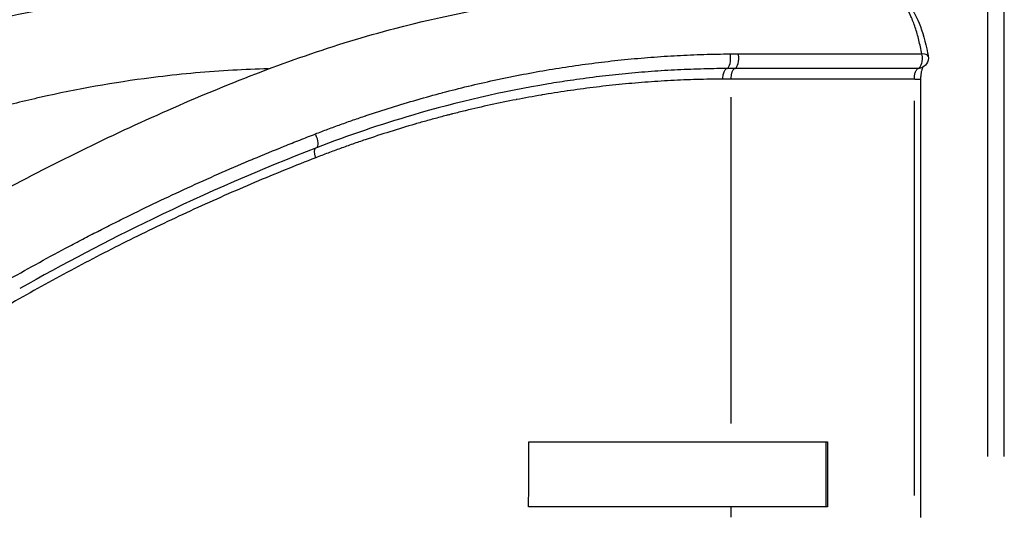
# Model space of a CAD drawing. Units: millimetres. Extents: x 0 to 31413, y 0 to 21000.
# Drawn here: x 7606 to 8072, y 4408 to 4643 of the extents above; entities that cross this region are included whole.
import ezdxf

# ---------------------------------------------------------------- set-up
doc = ezdxf.new("R2010")
doc.units = ezdxf.units.MM
doc.header["$LTSCALE"] = 15
doc.layers.add('P001', color=131, linetype='Continuous')

msp = doc.modelspace()

# ---------------------------------------------------------------- linework, layer by layer
at = {"layer": 'P001'}
for p, q in [((8064.18, 5189.66), (8064.18, 4436.27)), ((8072.11, 4436.27), (8072.11, 5189.66)), ((7937.46, 4626.72), (7937.46, 4626.72)), ((7944.28, 4626.78), (7944.28, 4626.78)), ((7945.01, 4626.78), (7945.01, 4626.78)), ((7945.04, 4626.78), (7945.04, 4626.78)), ((7857.08, 4619.39), (7857.08, 4619.39)), ((7862.46, 4620.26), (7862.46, 4620.26)), ((7935.62, 4619.81), (7935.62, 4619.81)), ((7934.29, 4614.84), (7934.29, 4614.84)), ((8029.78, 4614.9), (8032.47, 4614.9)), ((8032.48, 4614.9), (8032.48, 4407.4)), ((7824.11, 4612.87), (7824.11, 4612.87)), ((7942.73, 4451.88), (7942.73, 4606.32)), ((8029.52, 4417.78), (8029.52, 4604.53)), ((7942.73, 4443.3), (7988.41, 4443.3)), ((7987.85, 4412.4), (7987.85, 4443.3)), ((7988.41, 4443.3), (7988.41, 4412.4)), ((7988.41, 4412.4), (7942.73, 4412.4)), ((7942.73, 4407.65), (7942.73, 4412.15))]:
    msp.add_line(p, q, dxfattribs=at)
at = {"layer": 'P001', "extrusion": (0, 0, -1)}
msp.add_arc((-8031.14, 4624.85), 5, 170.2929, 255.8302, dxfattribs=at)
at = {"layer": 'P001'}
for centre, major_axis, ratio, start_param, end_param in [((7940.5, 4624.84), (0.03, -5), 0.409708, 0.192017, 1.872711), ((7944.36, 4624.84), (0, -5), 0.409011, 0.195866, 1.875923), ((8031.14, 4624.85), (4.93, 0.84), 0.354161, 0.056063, 1.0652), ((7744.76, 4587.04), (1.81, -4.66), 0.376344, 0.091771, 1.743657)]:
    msp.add_ellipse(centre, major_axis=major_axis, ratio=ratio, start_param=start_param, end_param=end_param, dxfattribs=at)
at = {"layer": 'P001', "extrusion": (0, 0, -1)}
for centre, major_axis, ratio, start_param, end_param in [((8031.14, 4624.85), (0, 5), 0.4064, 1.26611, 2.946027), ((7940.96, 4614.89), (-0.03, 5), 0.407149, 4.788363, 6.111175), ((7944.76, 4614.9), (0, 5), 0.406737, 4.785534, 6.107337), ((8031.14, 4624.85), (1.22, -4.85), 0.908766, 0.011268, 0.214094), ((7748.15, 4577.66), (-1.81, 4.66), 0.380151, 4.924973, 6.130272)]:
    msp.add_ellipse(centre, major_axis=major_axis, ratio=ratio, start_param=start_param, end_param=end_param, dxfattribs=at)
at = {"layer": 'P001'}
for points, knots in [([(5421.22, 3156.32), (5415.64, 3158.04), (5410.32, 3160.79), (5401.63, 3167.22), (5398.05, 3170.92), (5392.61, 3178.12), (5390.67, 3181.61), (5387.85, 3187.64), (5386.93, 3190.21), (5385.01, 3196.22), (5384.25, 3199.41), (5382.25, 3208.81), (5381.17, 3214.95), (5379.21, 3231.72), (5378.65, 3240.91), (5378.83, 3261.02), (5379.73, 3272.62), (5383.8, 3296.26), (5386.86, 3308.31), (5395.38, 3332.06), (5400.79, 3343.89), (5413.76, 3366.43), (5421.26, 3377.29), (5438.19, 3397.69), (5447.67, 3407.35), (5468.26, 3425.03), (5479.45, 3433.14), (5503.23, 3447.35), (5515.92, 3453.49), (5542.29, 3463.47), (5556.11, 3467.3), (5584.27, 3472.38), (5598.73, 3473.22), (5629.47, 3474.3), (5645.81, 3474.91), (5709.74, 3477.18), (5757.4, 3482.07), (5830.36, 3496.04), (5856.51, 3502.55), (5905.12, 3517.59), (5927.75, 3525.91), (5971.48, 3544.62), (5992.67, 3555.02), (6033.65, 3577.84), (6053.49, 3590.31), (6091.6, 3617.18), (6109.86, 3631.6), (6144.33, 3661.98), (6160.64, 3677.97), (6191.07, 3711.62), (6205.25, 3729.32), (6231.85, 3766.49), (6244.12, 3786.47), (6269.45, 3822.38), (6281.87, 3838.77), (6310.71, 3874.35), (6327.38, 3893.23), (6361.96, 3929.17), (6379.93, 3946.25), (6416.78, 3978.17), (6435.72, 3993.04), (6474.3, 4020.33), (6493.97, 4032.79), (6534.04, 4055.16), (6554.4, 4064.96), (6596.48, 4082.77), (6618.36, 4090.72), (6652.1, 4100.61), (6663.41, 4103.57), (6695.91, 4110.96), (6716.53, 4114.19), (6753.88, 4124.05), (6770.71, 4129.36), (6805.66, 4142.21), (6823.84, 4149.91), (6860.1, 4167.35), (6878.25, 4177.13), (6914.33, 4198.76), (6932.31, 4210.68), (6968, 4236.81), (6985.73, 4251.14), (7020.36, 4282.05), (7037.16, 4298.78), (7069.25, 4333.38), (7085.75, 4349.94), (7125.08, 4386.96), (7148.34, 4407.03), (7197.4, 4446.26), (7223.31, 4465.34), (7277.41, 4502.04), (7305.68, 4519.62), (7363.04, 4552.21), (7392.18, 4567.26), (7449.68, 4594.11), (7478.01, 4606.08), (7533.51, 4627.07), (7561.02, 4635.5), (7610.92, 4647.1), (7633.35, 4651), (7678.36, 4656.18), (7701.18, 4657.39), (7745.08, 4657.42), (7766.34, 4657.4), (7794.76, 4657.4), (7801.81, 4657.4), (7808.86, 4657.4)], [0, 0, 0, 0, 1.854663, 1.854663, 3.59629, 3.59629, 5.292295, 5.292295, 7.004814, 7.004814, 9.691529, 9.691529, 14.611484, 14.611484, 19.122393, 19.122393, 24.140348, 24.140348, 28.85642, 28.85642, 33.353921, 33.353921, 37.63237, 37.63237, 41.83337, 41.83337, 46.018327, 46.018327, 50.233738, 50.233738, 54.506058, 54.506058, 58.827506, 58.827506, 63.734643, 63.734643, 78.026061, 78.026061, 86.161097, 86.161097, 93.508019, 93.508019, 100.778019, 100.778019, 108.087304, 108.087304, 115.451425, 115.451425, 122.772828, 122.772828, 130.130888, 130.130888, 137.626684, 137.626684, 144.327204, 144.327204, 152.725151, 152.725151, 161.232197, 161.232197, 169.753778, 169.753778, 178.251499, 178.251499, 186.742342, 186.742342, 195.42244, 195.42244, 199.689727, 199.689727, 207.470902, 207.470902, 213.66374, 213.66374, 220.263731, 220.263731, 226.891009, 226.891009, 233.644009, 233.644009, 240.659274, 240.659274, 247.896444, 247.896444, 254.984097, 254.984097, 264.287602, 264.287602, 274.03555, 274.03555, 284.139648, 284.139648, 294.147437, 294.147437, 303.661792, 303.661792, 312.690879, 312.690879, 319.966465, 319.966465, 327.276756, 327.276756, 334.297163, 334.297163, 336.612594, 336.612594, 336.612594, 336.612594]), ([(5389.58, 3217.71), (5389.58, 3217.71), (5389.64, 3217.96), (5389.9, 3219.39), (5390.21, 3221.36), (5390.92, 3227.01), (5391.46, 3232.42), (5393.05, 3244.99), (5394.02, 3251.92), (5396.93, 3267.58), (5398.95, 3276.5), (5404.74, 3296.34), (5408.75, 3307.47), (5419.01, 3330), (5425.33, 3341.49), (5440.04, 3363.51), (5448.41, 3374.15), (5466.92, 3394.06), (5477.1, 3403.45), (5498.95, 3420.64), (5510.71, 3428.53), (5535.41, 3442.31), (5548.47, 3448.26), (5575.31, 3457.73), (5589.22, 3461.29), (5617.43, 3465.8), (5631.82, 3466.32), (5663.82, 3467.49), (5681.5, 3468.09), (5752.42, 3470.5), (5805.74, 3476.64), (5885.73, 3493.04), (5913.4, 3500.11), (5965.93, 3516.63), (5990.94, 3525.94), (6038.33, 3546.66), (6060.82, 3557.96), (6103.46, 3582.42), (6123.73, 3595.54), (6162.45, 3623.68), (6180.97, 3638.75), (6216.14, 3670.64), (6232.91, 3687.6), (6267.79, 3719.75), (6285.52, 3735.42), (6327.83, 3771.21), (6352.68, 3790.97), (6405.55, 3830.12), (6433.64, 3849.36), (6489.31, 3884.59), (6516.89, 3900.73), (6571.84, 3930.42), (6599.25, 3944.05), (6653.61, 3968.94), (6680.62, 3980.25), (6733.53, 4000.45), (6759.49, 4009.4), (6797.18, 4021.02), (6809.28, 4024.53), (6844.67, 4034.12), (6866.64, 4039.05), (6903.88, 4051.12), (6919.62, 4057), (6954.81, 4071.79), (6974.57, 4080.95), (7012.63, 4100.52), (7030.97, 4110.77), (7066.95, 4132.57), (7084.63, 4144.04), (7120.24, 4168.65), (7138.24, 4181.84), (7174.72, 4210.36), (7193.2, 4225.82), (7230.77, 4259.65), (7249.82, 4278.2), (7287.39, 4318), (7306.13, 4339.22), (7344.88, 4378.01), (7364.34, 4396.22), (7408.12, 4434.53), (7432.72, 4454.35), (7483.37, 4491.91), (7509.47, 4509.66), (7562.58, 4542.67), (7589.62, 4557.97), (7644.21, 4585.95), (7671.8, 4598.67), (7727.09, 4621.47), (7755.12, 4631.39), (7806.63, 4644.85), (7830.04, 4649.44), (7876.05, 4655.51), (7898.74, 4657.13), (7944.05, 4657.61), (7966.37, 4657.4), (7997.33, 4657.4), (8005.8, 4657.4), (8014.26, 4657.4)], [3.723782, 3.723782, 3.723782, 3.723782, 4.994361, 4.994361, 7.975377, 7.975377, 12.223282, 12.223282, 15.79297, 15.79297, 19.684852, 19.684852, 24.144614, 24.144614, 28.656465, 28.656465, 33.013644, 33.013644, 37.285815, 37.285815, 41.545131, 41.545131, 45.815516, 45.815516, 50.085176, 50.085176, 54.390852, 54.390852, 59.704227, 59.704227, 75.699502, 75.699502, 84.280521, 84.280521, 92.332271, 92.332271, 99.976516, 99.976516, 107.359534, 107.359534, 114.724575, 114.724575, 122.106315, 122.106315, 129.569112, 129.569112, 139.686177, 139.686177, 150.674887, 150.674887, 161.202439, 161.202439, 171.549859, 171.549859, 181.778794, 181.778794, 191.787195, 191.787195, 196.581853, 196.581853, 205.934853, 205.934853, 212.869216, 212.869216, 221.138215, 221.138215, 228.538774, 228.538774, 235.538275, 235.538275, 242.654513, 242.654513, 250.156194, 250.156194, 258.329839, 258.329839, 266.962229, 266.962229, 275.1518, 275.1518, 284.912597, 284.912597, 294.737806, 294.737806, 304.498965, 304.498965, 314.158914, 314.158914, 323.697574, 323.697574, 331.450048, 331.450048, 338.855752, 338.855752, 346.233123, 346.233123, 349.012128, 349.012128, 349.012128, 349.012128]), ([(8033.01, 4626.79), (8032.62, 4629.06), (8032.17, 4631.23), (8031.14, 4635.39), (8030.57, 4637.37), (8029.62, 4640.2), (8029.29, 4641.12), (8028.6, 4642.89), (8028.24, 4643.74), (8027.13, 4646.18), (8026.35, 4647.67), (8025.12, 4649.7), (8024.69, 4650.34), (8024.04, 4651.25), (8023.82, 4651.54), (8023.38, 4652.1), (8023.15, 4652.37), (8022.03, 4653.68), (8021.11, 4654.55), (8019.69, 4655.6), (8019.21, 4655.91), (8018.48, 4656.32), (8018.24, 4656.44), (8017.75, 4656.67), (8017.5, 4656.77), (8016.26, 4657.22), (8015.27, 4657.4), (8014.26, 4657.4)], [0, 0, 0, 0, 0.125, 0.125, 0.25, 0.25, 0.3125, 0.3125, 0.375, 0.375, 0.5, 0.5, 0.5625, 0.5625, 0.59375, 0.59375, 0.625, 0.625, 0.75, 0.75, 0.8125, 0.8125, 0.84375, 0.84375, 0.875, 0.875, 1, 1, 1, 1]), ([(8014.27, 4657.4), (8016.52, 4657.4), (8018.77, 4656.76), (8022.81, 4654.5), (8024.64, 4652.86), (8028.39, 4648.28), (8030.22, 4645.04), (8033.45, 4637.2), (8034.82, 4632.38), (8035.88, 4626.72), (8035.98, 4626.21), (8036.06, 4625.69)], [0, 0, 0, 0, 1.130545, 1.130545, 2.303907, 2.303907, 3.834307, 3.834307, 5.523227, 5.523227, 5.690327, 5.690327, 5.690327, 5.690327]), ([(7867.55, 4621.03), (7871.68, 4621.64), (7875.8, 4622.19), (7879.94, 4622.71), (7884.06, 4623.22), (7888.19, 4623.68), (7892.32, 4624.1)], [0.6252864, 0.6252864, 0.6252864, 0.6252864, 0.6877449, 0.6877449, 0.6877449, 0.75, 0.75, 0.75, 0.75]), ([(7892.36, 4624.1), (7896.51, 4624.52), (7900.66, 4624.88), (7904.83, 4625.2), (7908.98, 4625.52), (7913.14, 4625.79), (7917.3, 4626.02)], [0.7502022, 0.7502022, 0.7502022, 0.7502022, 0.8126573, 0.8126573, 0.8126573, 0.875, 0.875, 0.875, 0.875]), ([(7917.32, 4626.02), (7921.49, 4626.24), (7925.66, 4626.42), (7929.84, 4626.54), (7934.02, 4626.67), (7938.2, 4626.75), (7942.38, 4626.77)], [0.8751096, 0.8751096, 0.8751096, 0.8751096, 0.9375595, 0.9375595, 0.9375595, 1, 1, 1, 1]), ([(7951.66, 4626.77), (7953.47, 4626.77), (7955.27, 4626.77), (7957.08, 4626.77), (7958.88, 4626.77), (7960.69, 4626.77), (7962.49, 4626.76), (7964.3, 4626.76), (7966.11, 4626.76), (7967.92, 4626.76), (7971.53, 4626.76), (7975.14, 4626.76), (7978.76, 4626.77), (7982.37, 4626.77), (7985.99, 4626.77), (7989.61, 4626.77), (7993.22, 4626.77), (7996.84, 4626.77), (8000.45, 4626.77), (8004.07, 4626.78), (8007.69, 4626.78), (8011.3, 4626.78), (8018.54, 4626.78), (8025.77, 4626.78), (8033.01, 4626.79)], [0.0625, 0.0625, 0.0625, 0.0625, 0.125, 0.125, 0.125, 0.1874499, 0.1874499, 0.1874499, 0.25, 0.25, 0.25, 0.3749131, 0.3749131, 0.3749131, 0.5, 0.5, 0.5, 0.6249146, 0.6249146, 0.6249146, 0.7499325, 0.7499325, 0.7499325, 1, 1, 1, 1]), ([(7723.75, 4619.73), (7718.1, 4619.59), (7712.47, 4619.36), (7706.85, 4619.05), (7695.02, 4618.38), (7683.24, 4617.33), (7671.51, 4615.9), (7653.91, 4613.76), (7636.41, 4610.76), (7618.98, 4606.91), (7617.05, 4606.48), (7615.11, 4606.04), (7613.18, 4605.6), (7605.43, 4603.81), (7597.69, 4601.89), (7589.94, 4599.81), (7578.32, 4596.68), (7566.69, 4593.17), (7555.06, 4589.29), (7551.18, 4587.99), (7547.3, 4586.66), (7543.43, 4585.27), (7541.49, 4584.58), (7539.55, 4583.87), (7537.61, 4583.15), (7536.03, 4582.57), (7534.45, 4581.99), (7532.87, 4581.4)], [-0.9526824, -0.9526824, -0.9526824, -0.9526824, -0.8694857, -0.8694857, -0.8694857, -0.6945066, -0.6945066, -0.6945066, -0.432038, -0.432038, -0.432038, -0.4028748, -0.4028748, -0.4028748, -0.2862221, -0.2862221, -0.2862221, -0.111243, -0.111243, -0.111243, -0.0529166, -0.0529166, -0.0529166, -0.0237534, -0.0237534, -0.0237534, 0, 0, 0, 0]), ([(7940.73, 4619.86), (7936.59, 4619.84), (7932.45, 4619.76), (7928.31, 4619.64), (7924.17, 4619.52), (7920.03, 4619.34), (7915.9, 4619.12), (7911.77, 4618.91), (7907.64, 4618.64), (7903.52, 4618.32), (7899.4, 4618.01), (7895.28, 4617.65), (7891.16, 4617.24), (7887.06, 4616.82), (7882.96, 4616.37), (7878.86, 4615.86), (7874.77, 4615.36), (7870.68, 4614.8), (7866.59, 4614.2)], [0, 0, 0, 0, 0.0624827, 0.0624827, 0.0624827, 0.125, 0.125, 0.125, 0.1874653, 0.1874653, 0.1874653, 0.25, 0.25, 0.25, 0.3124511, 0.3124511, 0.3124511, 0.3749514, 0.3749514, 0.3749514, 0.3749514]), ([(8031.34, 4619.87), (8024.11, 4619.87), (8016.88, 4619.87), (8009.65, 4619.87), (8006.03, 4619.86), (8002.41, 4619.86), (7998.8, 4619.86), (7995.18, 4619.86), (7991.56, 4619.86), (7987.94, 4619.85), (7984.33, 4619.85), (7980.71, 4619.85), (7977.1, 4619.85), (7973.48, 4619.85), (7969.87, 4619.85), (7966.25, 4619.85), (7964.44, 4619.85), (7962.63, 4619.85), (7960.83, 4619.85), (7959.02, 4619.85), (7957.21, 4619.85), (7955.4, 4619.85)], [0, 0, 0, 0, 0.2499771, 0.2499771, 0.2499771, 0.3749688, 0.3749688, 0.3749688, 0.5, 0.5, 0.5, 0.6249647, 0.6249647, 0.6249647, 0.75, 0.75, 0.75, 0.8124976, 0.8124976, 0.8124976, 0.875, 0.875, 0.875, 0.875]), ([(8029.52, 4614.9), (8029.52, 4615.21), (8029.53, 4615.52), (8029.57, 4616.12), (8029.61, 4616.41), (8029.7, 4616.98), (8029.75, 4617.26), (8029.88, 4617.78), (8029.96, 4618.02), (8030.13, 4618.48), (8030.22, 4618.69), (8030.42, 4619.06), (8030.52, 4619.22), (8030.74, 4619.5), (8030.86, 4619.61), (8031.1, 4619.78), (8031.22, 4619.84), (8031.34, 4619.87)], [0, 0, 0, 0, 0.125, 0.125, 0.25, 0.25, 0.375, 0.375, 0.5, 0.5, 0.625, 0.625, 0.75, 0.75, 0.875, 0.875, 1, 1, 1, 1]), ([(8033.45, 4620.42), (8033.45, 4620.4), (8033.44, 4620.38), (8033.35, 4620.2), (8033.26, 4619.97), (8033.06, 4619.41), (8032.96, 4619.04), (8032.77, 4618.19), (8032.68, 4617.67), (8032.54, 4616.53), (8032.5, 4615.88), (8032.48, 4615.12), (8032.48, 4615.01), (8032.48, 4614.9)], [0.5249113, 0.5249113, 0.5249113, 0.5249113, 0.5409448, 0.5409448, 0.6696528, 0.6696528, 0.8180635, 0.8180635, 0.9896534, 0.9896534, 1.1835597, 1.1835597, 1.217047, 1.217047, 1.217047, 1.217047]), ([(7938.92, 4614.89), (7934.81, 4614.86), (7930.69, 4614.79), (7926.58, 4614.66), (7922.48, 4614.54), (7918.37, 4614.37), (7914.27, 4614.15)], [0, 0, 0, 0, 0.0625412, 0.0625412, 0.0625412, 0.125, 0.125, 0.125, 0.125]), ([(7948.15, 4614.89), (7947.26, 4614.89), (7946.36, 4614.89), (7945.46, 4614.89), (7944.55, 4614.89), (7943.64, 4614.9), (7942.73, 4614.9)], [0.9375, 0.9375, 0.9375, 0.9375, 0.96856191, 0.96856191, 0.96856191, 1, 1, 1, 1]), ([(7964.43, 4614.88), (7962.65, 4614.88), (7960.88, 4614.88), (7959.1, 4614.88), (7957.28, 4614.88), (7955.46, 4614.88), (7953.64, 4614.88)], [0.75, 0.75, 0.75, 0.75, 0.8113715, 0.8113715, 0.8113715, 0.8742477, 0.8742477, 0.8742477, 0.8742477]), ([(7986.12, 4614.88), (7982.57, 4614.88), (7979.02, 4614.88), (7975.47, 4614.88), (7971.83, 4614.88), (7968.2, 4614.87), (7964.56, 4614.88)], [0.5, 0.5, 0.5, 0.5, 0.622743, 0.622743, 0.622743, 0.7484953, 0.7484953, 0.7484953, 0.7484953]), ([(8029.52, 4614.9), (8022.42, 4614.9), (8015.31, 4614.9), (8008.21, 4614.89), (8004.57, 4614.89), (8000.94, 4614.89), (7997.3, 4614.89), (7993.66, 4614.89), (7990.02, 4614.88), (7986.38, 4614.88)], [0, 0, 0, 0, 0.2454859, 0.2454859, 0.2454859, 0.3712383, 0.3712383, 0.3712383, 0.4969906, 0.4969906, 0.4969906, 0.4969906]), ([(7856.33, 4612.6), (7834.7, 4609), (7813.27, 4604.06), (7776.79, 4593.36), (7761.6, 4588.21), (7746.56, 4582.38)], [0, 0, 0, 0, 7.238058, 7.238058, 12.46318, 12.46318, 12.46318, 12.46318]), ([(7889.68, 4612.27), (7885.6, 4611.87), (7881.52, 4611.41), (7877.44, 4610.91), (7873.39, 4610.41), (7869.33, 4609.86), (7865.29, 4609.27)], [0.2501605, 0.2501605, 0.2501605, 0.2501605, 0.3127044, 0.3127044, 0.3127044, 0.375, 0.375, 0.375, 0.375]), ([(7914.26, 4614.15), (7910.15, 4613.93), (7906.05, 4613.67), (7901.95, 4613.36), (7897.87, 4613.04), (7893.79, 4612.68), (7889.71, 4612.28)], [0.1250785, 0.1250785, 0.1250785, 0.1250785, 0.187617, 0.187617, 0.187617, 0.25, 0.25, 0.25, 0.25]), ([(7769.93, 4597.57), (7773.94, 4598.92), (7777.96, 4600.22), (7781.99, 4601.47), (7785.99, 4602.72), (7790, 4603.92), (7794.02, 4605.08)], [0.1251639, 0.1251639, 0.1251639, 0.1251639, 0.1877355, 0.1877355, 0.1877355, 0.25, 0.25, 0.25, 0.25]), ([(7840.97, 4605.13), (7836.94, 4604.35), (7832.92, 4603.52), (7828.91, 4602.65), (7824.93, 4601.78), (7820.96, 4600.87), (7816.99, 4599.91)], [0.5003361, 0.5003361, 0.5003361, 0.5003361, 0.5628737, 0.5628737, 0.5628737, 0.625, 0.625, 0.625, 0.625]), ([(7804.98, 4596.85), (7803, 4596.32), (7801.02, 4595.79), (7799.04, 4595.23), (7797.08, 4594.69), (7795.12, 4594.13), (7793.17, 4593.57)], [0.68789617, 0.68789617, 0.68789617, 0.68789617, 0.71910666, 0.71910666, 0.71910666, 0.75, 0.75, 0.75, 0.75]), ([(7793.11, 4593.55), (7789.16, 4592.41), (7785.22, 4591.22), (7781.29, 4589.98), (7777.36, 4588.75), (7773.45, 4587.48), (7769.54, 4586.16)], [0.7503159, 0.7503159, 0.7503159, 0.7503159, 0.8127362, 0.8127362, 0.8127362, 0.875, 0.875, 0.875, 0.875]), ([(7716.54, 4577.07), (7721.43, 4579.12), (7726.33, 4581.13), (7731.23, 4583.11), (7733.69, 4584.09), (7736.14, 4585.07), (7738.6, 4586.04), (7739.83, 4586.53), (7741.06, 4587.01), (7742.29, 4587.49), (7743.52, 4587.97), (7744.75, 4588.45), (7745.98, 4588.92)], [0.93759204, 0.93759204, 0.93759204, 0.93759204, 0.96879892, 0.96879892, 0.96879892, 0.984399, 0.984399, 0.984399, 0.99219924, 0.99219924, 0.99219924, 1, 1, 1, 1]), ([(7746.56, 4582.38), (7720.42, 4572.25), (7694.45, 4561), (7647.64, 4538.41), (7626.66, 4527.43), (7605.99, 4515.72)], [0, 0, 0, 0, 9.085007, 9.085007, 16.597211, 16.597211, 16.597211, 16.597211]), ([(7757.8, 4582.04), (7755.85, 4581.34), (7753.91, 4580.62), (7751.97, 4579.89), (7750.02, 4579.15), (7748.08, 4578.41), (7746.14, 4577.65)], [0.9375777, 0.9375777, 0.9375777, 0.9375777, 0.96875, 0.96875, 0.96875, 1, 1, 1, 1]), ([(7769.52, 4586.15), (7767.56, 4585.49), (7765.6, 4584.81), (7763.65, 4584.13), (7761.7, 4583.45), (7759.76, 4582.75), (7757.81, 4582.05)], [0.87515661, 0.87515661, 0.87515661, 0.87515661, 0.90636711, 0.90636711, 0.90636711, 0.9375, 0.9375, 0.9375, 0.9375]), ([(7746.14, 4577.65), (7736.46, 4573.89), (7726.81, 4569.99), (7707.6, 4561.86), (7698.03, 4557.64), (7678.97, 4548.9), (7669.48, 4544.38), (7650.6, 4535.03), (7641.21, 4530.21), (7627.2, 4522.75), (7622.54, 4520.22), (7613.26, 4515.1), (7608.63, 4512.5), (7594.79, 4504.61), (7585.63, 4499.19), (7567.43, 4488.08), (7558.39, 4482.38), (7544.94, 4473.6), (7540.47, 4470.64), (7531.56, 4464.64), (7527.12, 4461.61), (7513.87, 4452.39), (7505.12, 4446.11), (7487.76, 4433.27), (7479.15, 4426.7), (7462.13, 4413.3), (7453.7, 4406.46), (7441.19, 4395.99), (7437.04, 4392.47), (7428.79, 4385.37), (7424.69, 4381.78), (7416.53, 4374.54), (7412.47, 4370.89), (7404.41, 4363.51), (7400.4, 4359.79), (7388.45, 4348.52), (7380.58, 4340.89), (7370.83, 4331.22), (7368.88, 4329.29), (7364.99, 4325.4), (7363.05, 4323.45), (7359.19, 4319.53), (7357.28, 4317.55), (7353.47, 4313.58), (7351.57, 4311.58), (7345.92, 4305.56), (7342.19, 4301.52), (7336.64, 4295.4), (7334.8, 4293.35), (7331.14, 4289.24), (7329.32, 4287.17), (7327.5, 4285.1)], [0, 0, 0, 0, 0.0625, 0.0625, 0.125, 0.125, 0.1875, 0.1875, 0.25, 0.25, 0.28125, 0.28125, 0.3125, 0.3125, 0.375, 0.375, 0.4375, 0.4375, 0.46875, 0.46875, 0.5, 0.5, 0.5625, 0.5625, 0.625, 0.625, 0.6875, 0.6875, 0.71875, 0.71875, 0.75, 0.75, 0.78125, 0.78125, 0.8125, 0.8125, 0.875, 0.875, 0.890625, 0.890625, 0.90625, 0.90625, 0.921875, 0.921875, 0.9375, 0.9375, 0.96875, 0.96875, 0.984375, 0.984375, 1, 1, 1, 1]), ([(7687.31, 4564.27), (7692.16, 4566.48), (7697.03, 4568.65), (7701.9, 4570.78), (7706.76, 4572.91), (7711.62, 4575), (7716.5, 4577.05)], [0.87513964, 0.87513964, 0.87513964, 0.87513964, 0.90637087, 0.90637087, 0.90637087, 0.9375, 0.9375, 0.9375, 0.9375]), ([(7658.3, 4550.52), (7663.12, 4552.89), (7667.94, 4555.22), (7672.78, 4557.51), (7677.59, 4559.79), (7682.41, 4562.03), (7687.25, 4564.24)], [0.81264673, 0.81264673, 0.81264673, 0.81264673, 0.84389806, 0.84389806, 0.84389806, 0.875, 0.875, 0.875, 0.875]), ([(7643.82, 4543.26), (7643.84, 4543.27), (7643.86, 4543.28), (7643.88, 4543.29), (7646.28, 4544.51), (7648.68, 4545.73), (7651.09, 4546.93), (7653.47, 4548.13), (7655.85, 4549.31), (7658.24, 4550.49)], [0.78125, 0.78125, 0.78125, 0.78125, 0.78138505, 0.78138505, 0.78138505, 0.79701645, 0.79701645, 0.79701645, 0.8125, 0.8125, 0.8125, 0.8125]), ([(7629.55, 4535.83), (7631.93, 4537.09), (7634.32, 4538.34), (7636.7, 4539.59), (7639.07, 4540.82), (7641.45, 4542.04), (7643.82, 4543.26)], [0.75011858, 0.75011858, 0.75011858, 0.75011858, 0.76575255, 0.76575255, 0.76575255, 0.78125, 0.78125, 0.78125, 0.78125]), ([(7573.33, 4503.87), (7582.55, 4509.48), (7591.85, 4514.95), (7601.22, 4520.28), (7605.9, 4522.94), (7610.61, 4525.57), (7615.33, 4528.16), (7620.03, 4530.74), (7624.76, 4533.29), (7629.5, 4535.8)], [0.6250539, 0.6250539, 0.6250539, 0.6250539, 0.6875863, 0.6875863, 0.6875863, 0.7188526, 0.7188526, 0.7188526, 0.75, 0.75, 0.75, 0.75]), ([(7847.08, 4443.3), (7854.73, 4443.3), (7861.73, 4443.3), (7878.48, 4443.3), (7886.45, 4443.3), (7912.01, 4443.3), (7926.42, 4443.3), (7942.73, 4443.3)], [0.000001, 0.000001, 0.000001, 0.000001, 2.509374, 2.509374, 4.737705, 4.737705, 9.230309, 9.230309, 9.230309, 9.230309]), ([(7942.73, 4412.4), (7926.57, 4412.4), (7911.25, 4412.4), (7886.58, 4412.4), (7878.07, 4412.4), (7860.66, 4412.4), (7854.63, 4412.4), (7846.9, 4412.4)], [0, 0, 0, 0, 5.30669, 5.30669, 7.992042, 7.992042, 11.481757, 11.481757, 11.481757, 11.481757])]:
    msp.add_open_spline(points, degree=3, knots=knots, dxfattribs=at)
for points in [[(7892.32, 4624.1), (7892.33, 4624.1), (7892.35, 4624.1), (7892.36, 4624.1)], [(7917.3, 4626.02), (7917.31, 4626.02), (7917.32, 4626.02), (7917.32, 4626.02)], [(7942.38, 4626.77), (7943.67, 4626.78), (7944.95, 4626.78), (7946.24, 4626.78)], [(7946.24, 4626.78), (7947.14, 4626.78), (7948.05, 4626.78), (7948.95, 4626.78)], [(7948.95, 4626.78), (7949.85, 4626.78), (7950.76, 4626.78), (7951.66, 4626.77)], [(7842.89, 4616.84), (7851.07, 4618.42), (7859.27, 4619.81), (7867.5, 4621.02)], [(7867.5, 4621.02), (7867.52, 4621.03), (7867.53, 4621.03), (7867.55, 4621.03)], [(7944.56, 4619.87), (7943.28, 4619.87), (7942.01, 4619.87), (7940.73, 4619.86)], [(7947.27, 4619.87), (7946.36, 4619.87), (7945.46, 4619.87), (7944.56, 4619.87)], [(7949.98, 4619.86), (7949.08, 4619.86), (7948.17, 4619.86), (7947.27, 4619.87)], [(7955.4, 4619.85), (7953.6, 4619.86), (7951.79, 4619.86), (7949.98, 4619.86)], [(7830.61, 4614.32), (7832.65, 4614.76), (7834.7, 4615.19), (7836.75, 4615.61)], [(7836.75, 4615.61), (7838.77, 4616.03), (7840.8, 4616.43), (7842.82, 4616.82)], [(7842.82, 4616.82), (7842.85, 4616.83), (7842.87, 4616.83), (7842.89, 4616.84)], [(7942.73, 4614.9), (7941.46, 4614.9), (7940.19, 4614.89), (7938.92, 4614.89)], [(7948.19, 4614.89), (7948.18, 4614.89), (7948.17, 4614.89), (7948.15, 4614.89)], [(7953.58, 4614.88), (7951.78, 4614.88), (7949.98, 4614.88), (7948.19, 4614.89)], [(7953.64, 4614.88), (7953.62, 4614.88), (7953.6, 4614.88), (7953.58, 4614.88)], [(7964.56, 4614.88), (7964.51, 4614.88), (7964.47, 4614.88), (7964.43, 4614.88)], [(7986.38, 4614.88), (7986.3, 4614.88), (7986.21, 4614.88), (7986.12, 4614.88)], [(7806.21, 4608.45), (7810.24, 4609.51), (7814.27, 4610.53), (7818.31, 4611.51)], [(7818.31, 4611.51), (7818.33, 4611.51), (7818.36, 4611.52), (7818.38, 4611.52)], [(7818.38, 4611.52), (7822.42, 4612.5), (7826.48, 4613.42), (7830.54, 4614.3)], [(7830.54, 4614.3), (7830.56, 4614.31), (7830.59, 4614.31), (7830.61, 4614.32)], [(7866.58, 4614.2), (7863.16, 4613.7), (7859.75, 4613.17), (7856.33, 4612.6)], [(7856.33, 4612.6), (7856.33, 4612.6), (7856.33, 4612.6), (7856.33, 4612.6)], [(7866.59, 4614.2), (7866.59, 4614.2), (7866.59, 4614.2), (7866.58, 4614.2)], [(7889.71, 4612.28), (7889.7, 4612.28), (7889.69, 4612.28), (7889.68, 4612.27)], [(7914.27, 4614.15), (7914.27, 4614.15), (7914.26, 4614.15), (7914.26, 4614.15)], [(7794.08, 4605.1), (7798.09, 4606.25), (7802.11, 4607.36), (7806.14, 4608.43)], [(7806.14, 4608.43), (7806.16, 4608.44), (7806.19, 4608.44), (7806.21, 4608.45)], [(7853.07, 4607.33), (7849.05, 4606.65), (7845.04, 4605.92), (7841.03, 4605.14)], [(7853.13, 4607.34), (7853.11, 4607.34), (7853.09, 4607.34), (7853.07, 4607.33)], [(7865.24, 4609.26), (7861.2, 4608.67), (7857.16, 4608.03), (7853.13, 4607.34)], [(7865.29, 4609.27), (7865.27, 4609.26), (7865.26, 4609.26), (7865.24, 4609.26)], [(7794.02, 4605.08), (7794.04, 4605.09), (7794.06, 4605.09), (7794.08, 4605.1)], [(7841.03, 4605.14), (7841.01, 4605.14), (7840.99, 4605.13), (7840.97, 4605.13)], [(7763.92, 4595.52), (7765.91, 4596.21), (7767.91, 4596.89), (7769.9, 4597.56)], [(7769.9, 4597.56), (7769.91, 4597.56), (7769.92, 4597.57), (7769.93, 4597.57)], [(7805.05, 4596.87), (7805.03, 4596.87), (7805, 4596.86), (7804.98, 4596.85)], [(7807.95, 4597.64), (7806.99, 4597.39), (7806.02, 4597.13), (7805.05, 4596.87)], [(7809.44, 4598.02), (7808.95, 4597.9), (7808.45, 4597.77), (7807.95, 4597.64)], [(7810.94, 4598.41), (7810.44, 4598.28), (7809.94, 4598.15), (7809.44, 4598.02)], [(7816.91, 4599.89), (7814.92, 4599.41), (7812.93, 4598.91), (7810.94, 4598.41)], [(7816.99, 4599.91), (7816.97, 4599.9), (7816.94, 4599.9), (7816.91, 4599.89)], [(7751.93, 4591.19), (7753.92, 4591.93), (7755.91, 4592.67), (7757.91, 4593.39)], [(7757.91, 4593.39), (7757.91, 4593.39), (7757.92, 4593.39), (7757.92, 4593.39)], [(7757.92, 4593.39), (7759.92, 4594.11), (7761.92, 4594.82), (7763.92, 4595.52)], [(7793.17, 4593.57), (7793.15, 4593.56), (7793.13, 4593.56), (7793.11, 4593.55)], [(7745.98, 4588.92), (7747.96, 4589.69), (7749.94, 4590.45), (7751.93, 4591.19)], [(7757.81, 4582.05), (7757.81, 4582.05), (7757.8, 4582.04), (7757.8, 4582.04)], [(7769.54, 4586.16), (7769.54, 4586.15), (7769.53, 4586.15), (7769.52, 4586.15)], [(7716.5, 4577.05), (7716.51, 4577.05), (7716.53, 4577.06), (7716.54, 4577.07)], [(7687.25, 4564.24), (7687.27, 4564.25), (7687.29, 4564.26), (7687.31, 4564.27)], [(7658.24, 4550.49), (7658.26, 4550.5), (7658.28, 4550.51), (7658.3, 4550.52)], [(7629.5, 4535.8), (7629.52, 4535.81), (7629.53, 4535.82), (7629.55, 4535.83)], [(7846.9, 4412.4), (7846.97, 4422.7), (7847.03, 4433), (7847.08, 4443.3)]]:
    msp.add_open_spline(points, degree=3, dxfattribs=at)

doc.saveas('drawing.dxf')
